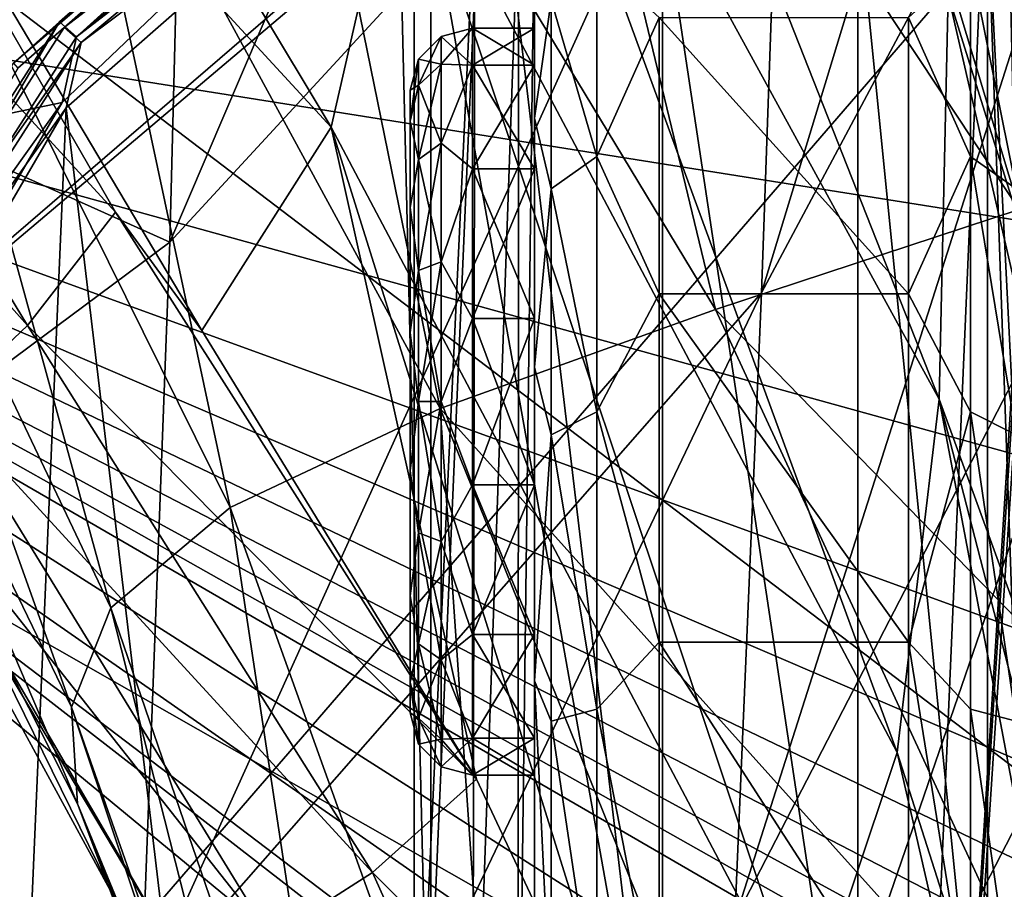
# Model space of a CAD drawing. Units: millimetres. Extents: x -186 to 175, y -432 to 92.
# Drawn here: x 47 to 55, y -109 to -102 of the extents above; entities that cross this region are included whole.
import ezdxf

# ---------------------------------------------------------------- set-up
doc = ezdxf.new("R2010")
doc.units = ezdxf.units.MM
doc.header["$LTSCALE"] = 65.185185
for name, color, linetype in [('223', 7, 'CONTINUOUS'), ('227', 7, 'CONTINUOUS'), ('251', 7, 'CONTINUOUS'), ('265', 7, 'CONTINUOUS'), ('284', 7, 'CONTINUOUS'), ('287', 7, 'CONTINUOUS'), ('484', 7, 'CONTINUOUS'), ('485', 7, 'CONTINUOUS'), ('487', 7, 'CONTINUOUS'), ('488', 7, 'CONTINUOUS'), ('489', 7, 'CONTINUOUS'), ('508', 7, 'CONTINUOUS'), ('518', 7, 'CONTINUOUS'), ('520', 7, 'CONTINUOUS'), ('521', 7, 'CONTINUOUS'), ('577', 7, 'CONTINUOUS'), ('590', 7, 'CONTINUOUS'), ('668', 7, 'CONTINUOUS'), ('674', 7, 'CONTINUOUS'), ('697', 7, 'CONTINUOUS'), ('698', 7, 'CONTINUOUS'), ('700', 7, 'CONTINUOUS'), ('723', 7, 'CONTINUOUS'), ('729', 7, 'CONTINUOUS'), ('749', 7, 'CONTINUOUS')]:
    doc.layers.add(name, color=color, linetype=linetype)

msp = doc.modelspace()

# ---------------------------------------------------------------- linework, layer by layer
at = {"layer": '223', "linetype": 'Continuous'}
for points in [[(48.7472, -96.8491, -141.1848), (48.5713, -103.8187, -151.8123), (53.679, -91.8626, -144.3349), (48.7472, -96.8491, -141.1848)], [(53.679, -91.8626, -144.3349), (48.5713, -103.8187, -151.8123), (53.5254, -98.4477, -153.8779), (53.679, -91.8626, -144.3349)], [(53.5254, -98.4477, -153.8779), (53.322, -104.2261, -163.6083), (56.9226, -92.3957, -156.4057), (53.5254, -98.4477, -153.8779)], [(56.9226, -92.3957, -156.4057), (53.322, -104.2261, -163.6083), (56.7667, -97.7654, -165.0403), (56.9226, -92.3957, -156.4057)], [(48.7472, -96.8491, -141.1848), (42.6054, -101.1387, -138.5976), (48.5713, -103.8187, -151.8123), (48.7472, -96.8491, -141.1848)], [(53.322, -104.2261, -163.6083), (53.1083, -109.2585, -172.4767), (56.7667, -97.7654, -165.0403), (53.322, -104.2261, -163.6083)], [(56.7667, -97.7654, -165.0403), (53.1083, -109.2585, -172.4767), (56.6179, -102.4632, -173.0726), (56.7667, -97.7654, -165.0403)], [(48.5713, -103.8187, -151.8123), (48.3429, -109.9041, -162.5383), (53.5254, -98.4477, -153.8779), (48.5713, -103.8187, -151.8123)], [(53.5254, -98.4477, -153.8779), (48.3429, -109.9041, -162.5383), (53.322, -104.2261, -163.6083), (53.5254, -98.4477, -153.8779)], [(42.6054, -101.1387, -138.5976), (42.4432, -108.3796, -150.1886), (48.5713, -103.8187, -151.8123), (42.6054, -101.1387, -138.5976)], [(53.1083, -109.2585, -172.4767), (52.9073, -113.2702, -179.6229), (56.6179, -102.4632, -173.0726), (53.1083, -109.2585, -172.4767)], [(56.6179, -102.4632, -173.0726), (52.9073, -113.2702, -179.6229), (56.4981, -106.31, -179.7732), (56.6179, -102.4632, -173.0726)], [(48.5713, -103.8187, -151.8123), (42.4432, -108.3796, -150.1886), (48.3429, -109.9041, -162.5383), (48.5713, -103.8187, -151.8123)], [(48.3429, -109.9041, -162.5383), (48.0982, -115.1782, -172.1272), (53.322, -104.2261, -163.6083), (48.3429, -109.9041, -162.5383)], [(53.322, -104.2261, -163.6083), (48.0982, -115.1782, -172.1272), (53.1083, -109.2585, -172.4767), (53.322, -104.2261, -163.6083)], [(52.9073, -113.2702, -179.6229), (52.7169, -116.394, -185.1522), (56.4981, -106.31, -179.7732), (52.9073, -113.2702, -179.6229)], [(56.4981, -106.31, -179.7732), (52.7169, -116.394, -185.1522), (56.399, -109.4375, -185.1868), (56.4981, -106.31, -179.7732)], [(42.4432, -108.3796, -150.1886), (42.2379, -114.6991, -161.7745), (48.3429, -109.9041, -162.5383), (42.4432, -108.3796, -150.1886)]]:
    msp.add_3dface(points, dxfattribs=at)
at = {"layer": '227', "linetype": 'Continuous'}
for points in [[(53.1765, -96.1998, -279.0848), (51.259, -97.3379, -276.4404), (55.3898, -103.5561, -276.1662), (53.1765, -96.1998, -279.0848)], [(60.0996, -101.8658, -281.5556), (53.1765, -96.1998, -279.0848), (57.8349, -102.7317, -278.7127), (60.0996, -101.8658, -281.5556)], [(57.8349, -102.7317, -278.7127), (53.1765, -96.1998, -279.0848), (55.3898, -103.5561, -276.1662), (57.8349, -102.7317, -278.7127)], [(51.259, -97.3379, -276.4404), (49.3755, -98.4452, -273.9065), (52.9514, -104.3609, -273.7767), (51.259, -97.3379, -276.4404)], [(55.3898, -103.5561, -276.1662), (51.259, -97.3379, -276.4404), (52.9514, -104.3609, -273.7767), (55.3898, -103.5561, -276.1662)], [(49.3755, -98.4452, -273.9065), (47.6869, -99.5283, -271.264), (50.7422, -105.1553, -271.248), (49.3755, -98.4452, -273.9065)], [(52.9514, -104.3609, -273.7767), (49.3755, -98.4452, -273.9065), (50.7422, -105.1553, -271.248), (52.9514, -104.3609, -273.7767)], [(43.9016, -100.5161, -244.545), (44.4125, -99.5122, -240.9999), (47.4282, -104.4882, -244.48), (43.9016, -100.5161, -244.545)], [(47.4282, -104.4882, -244.48), (44.4125, -99.5122, -240.9999), (48.1347, -103.5794, -240.999), (47.4282, -104.4882, -244.48)], [(47.6869, -99.5283, -271.264), (46.4036, -100.5978, -268.3375), (49.0552, -105.9512, -268.3414), (47.6869, -99.5283, -271.264)], [(50.7422, -105.1553, -271.248), (47.6869, -99.5283, -271.264), (49.0552, -105.9512, -268.3414), (50.7422, -105.1553, -271.248)], [(46.7544, -105.1281, -248.1671), (43.9016, -100.5161, -244.545), (47.4282, -104.4882, -244.48), (46.7544, -105.1281, -248.1671)], [(46.4036, -100.5978, -268.3375), (45.6761, -101.6601, -265.1623), (48.0996, -106.7557, -265.1082), (46.4036, -100.5978, -268.3375)], [(49.0552, -105.9512, -268.3414), (46.4036, -100.5978, -268.3375), (48.0996, -106.7557, -265.1082), (49.0552, -105.9512, -268.3414)], [(45.6761, -101.6601, -265.1623), (45.4345, -102.697, -261.8781), (47.7819, -107.5522, -261.7432), (45.6761, -101.6601, -265.1623)], [(48.0996, -106.7557, -265.1082), (45.6761, -101.6601, -265.1623), (47.7819, -107.5522, -261.7432), (48.0996, -106.7557, -265.1082)], [(45.4345, -102.697, -261.8781), (45.4811, -103.6987, -258.5733), (47.8305, -108.3308, -258.3762), (45.4345, -102.697, -261.8781)], [(47.7819, -107.5522, -261.7432), (45.4345, -102.697, -261.8781), (47.8305, -108.3308, -258.3762), (47.7819, -107.5522, -261.7432)], [(47.4282, -104.4882, -244.48), (48.1347, -103.5794, -240.999), (51.0335, -108.1327, -240.9986), (47.4282, -104.4882, -244.48)], [(51.0335, -108.1327, -240.9986), (48.1347, -103.5794, -240.999), (48.829, -104.5277, -240.9986), (51.0335, -108.1327, -240.9986)], [(55.3898, -103.5561, -276.1662), (52.9514, -104.3609, -273.7767), (59.0454, -110.6257, -275.8806), (55.3898, -103.5561, -276.1662)], [(45.4811, -103.6987, -258.5733), (45.738, -104.6956, -255.2732), (48.1428, -109.1163, -255.0386), (45.4811, -103.6987, -258.5733)], [(47.8305, -108.3308, -258.3762), (45.4811, -103.6987, -258.5733), (48.1428, -109.1163, -255.0386), (47.8305, -108.3308, -258.3762)], [(52.9514, -104.3609, -273.7767), (50.7422, -105.1553, -271.248), (56.0488, -111.0661, -273.653), (52.9514, -104.3609, -273.7767)], [(59.0454, -110.6257, -275.8806), (52.9514, -104.3609, -273.7767), (56.0488, -111.0661, -273.653), (59.0454, -110.6257, -275.8806)], [(46.7544, -105.1281, -248.1671), (47.4282, -104.4882, -244.48), (50.1997, -108.8812, -244.4065), (46.7544, -105.1281, -248.1671)], [(50.1997, -108.8812, -244.4065), (47.4282, -104.4882, -244.48), (51.0335, -108.1327, -240.9986), (50.1997, -108.8812, -244.4065)], [(45.738, -104.6956, -255.2732), (46.1691, -105.3342, -251.8535), (48.6686, -109.6095, -251.625), (45.738, -104.6956, -255.2732)], [(48.1428, -109.1163, -255.0386), (45.738, -104.6956, -255.2732), (48.6686, -109.6095, -251.625), (48.1428, -109.1163, -255.0386)], [(46.1691, -105.3342, -251.8535), (46.7544, -105.1281, -248.1671), (49.3791, -109.4059, -248.006), (46.1691, -105.3342, -251.8535)], [(49.3791, -109.4059, -248.006), (46.7544, -105.1281, -248.1671), (50.1997, -108.8812, -244.4065), (49.3791, -109.4059, -248.006)], [(50.7422, -105.1553, -271.248), (49.0552, -105.9512, -268.3414), (51.21, -111.9502, -268.3476), (50.7422, -105.1553, -271.248)], [(56.0488, -111.0661, -273.653), (50.7422, -105.1553, -271.248), (53.3081, -111.5053, -271.2455), (56.0488, -111.0661, -273.653)], [(53.3081, -111.5053, -271.2455), (50.7422, -105.1553, -271.248), (51.21, -111.9502, -268.3476), (53.3081, -111.5053, -271.2455)], [(48.6686, -109.6095, -251.625), (46.1691, -105.3342, -251.8535), (49.3791, -109.4059, -248.006), (48.6686, -109.6095, -251.625)], [(49.0552, -105.9512, -268.3414), (48.0996, -106.7557, -265.1082), (50.0311, -112.4043, -265.0309), (49.0552, -105.9512, -268.3414)], [(51.21, -111.9502, -268.3476), (49.0552, -105.9512, -268.3414), (50.0311, -112.4043, -265.0309), (51.21, -111.9502, -268.3476)], [(48.0996, -106.7557, -265.1082), (47.7819, -107.5522, -261.7432), (49.6484, -112.8575, -261.5555), (48.0996, -106.7557, -265.1082)], [(50.0311, -112.4043, -265.0309), (48.0996, -106.7557, -265.1082), (49.6484, -112.8575, -261.5555), (50.0311, -112.4043, -265.0309)], [(47.7819, -107.5522, -261.7432), (47.8305, -108.3308, -258.3762), (49.703, -113.3044, -258.1002), (47.7819, -107.5522, -261.7432)], [(49.6484, -112.8575, -261.5555), (47.7819, -107.5522, -261.7432), (49.703, -113.3044, -258.1002), (49.6484, -112.8575, -261.5555)], [(50.1997, -108.8812, -244.4065), (51.0335, -108.1327, -240.9986), (52.4457, -111.1414, -241.0003), (50.1997, -108.8812, -244.4065)], [(47.8305, -108.3308, -258.3762), (48.1428, -109.1163, -255.0386), (50.0617, -113.7612, -254.7011), (47.8305, -108.3308, -258.3762)], [(49.703, -113.3044, -258.1002), (47.8305, -108.3308, -258.3762), (50.0617, -113.7612, -254.7011), (49.703, -113.3044, -258.1002)], [(49.3791, -109.4059, -248.006), (50.1997, -108.8812, -244.4065), (52.3189, -113.605, -244.328), (49.3791, -109.4059, -248.006)], [(52.3189, -113.605, -244.328), (50.1997, -108.8812, -244.4065), (52.4457, -111.1414, -241.0003), (52.3189, -113.605, -244.328)]]:
    msp.add_3dface(points, dxfattribs=at)
at = {"layer": '251', "linetype": 'Continuous'}
for points in [[(57.5304, -112.709, -53.3113), (38.032, -101.5952, -53.4628), (56.6214, -98.4985, -53.4656), (57.5304, -112.709, -53.3113)], [(38.9582, -118.6565, -53.3111), (38.032, -101.5952, -53.4628), (57.5304, -112.709, -53.3113), (38.9582, -118.6565, -53.3111)]]:
    msp.add_3dface(points, dxfattribs=at)
at = {"layer": '265', "linetype": 'Continuous'}
for points in [[(54.6042, -92.1322, -210.4998), (54.9052, -92.7853, -210.4996), (57.2738, -102.2251, -213.9073), (54.6042, -92.1322, -210.4998)], [(54.6042, -92.1322, -210.4998), (57.2738, -102.2251, -213.9073), (54.6344, -95.1057, -214.8395), (54.6042, -92.1322, -210.4998)], [(54.9052, -92.7853, -210.4996), (56.2881, -96.3274, -210.4994), (57.2738, -102.2251, -213.9073), (54.9052, -92.7853, -210.4996)], [(44.5109, -93.9767, -232.0436), (49.8666, -102.8973, -236.3899), (44.2045, -96.7485, -236.3738), (44.5109, -93.9767, -232.0436)], [(50.435, -100.4112, -232.0435), (49.8666, -102.8973, -236.3899), (44.5109, -93.9767, -232.0436), (50.435, -100.4112, -232.0435)], [(54.8193, -101.8308, -223.3907), (54.7467, -105.0791, -227.6688), (50.5157, -94.3531, -223.4081), (54.8193, -101.8308, -223.3907)], [(50.5157, -94.3531, -223.4081), (54.7467, -105.0791, -227.6688), (50.6015, -97.5133, -227.716), (50.5157, -94.3531, -223.4081)], [(57.2738, -102.2251, -213.9073), (57.245, -104.6241, -217.0305), (54.6344, -95.1057, -214.8395), (57.2738, -102.2251, -213.9073)], [(54.6344, -95.1057, -214.8395), (57.245, -104.6241, -217.0305), (54.7429, -98.4218, -219.1252), (54.6344, -95.1057, -214.8395)], [(48.1347, -103.5794, -240.999), (44.4125, -99.5122, -240.9999), (44.2045, -96.7485, -236.3738), (48.1347, -103.5794, -240.999)], [(48.829, -104.5277, -240.9986), (48.1347, -103.5794, -240.999), (44.2045, -96.7485, -236.3738), (48.829, -104.5277, -240.9986)], [(49.8666, -102.8973, -236.3899), (48.829, -104.5277, -240.9986), (44.2045, -96.7485, -236.3738), (49.8666, -102.8973, -236.3899)], [(50.6015, -97.5133, -227.716), (54.4102, -107.917, -231.9892), (50.435, -100.4112, -232.0435), (50.6015, -97.5133, -227.716)], [(54.7467, -105.0791, -227.6688), (54.4102, -107.917, -231.9892), (50.6015, -97.5133, -227.716), (54.7467, -105.0791, -227.6688)], [(57.245, -104.6241, -217.0305), (57.1929, -106.956, -219.8813), (54.7429, -98.4218, -219.1252), (57.245, -104.6241, -217.0305)], [(57.1929, -106.956, -219.8813), (57.1061, -109.1599, -222.5429), (54.7429, -98.4218, -219.1252), (57.1929, -106.956, -219.8813)], [(54.7429, -98.4218, -219.1252), (57.1061, -109.1599, -222.5429), (54.8193, -101.8308, -223.3907), (54.7429, -98.4218, -219.1252)], [(50.435, -100.4112, -232.0435), (53.68, -110.1051, -236.3669), (49.8666, -102.8973, -236.3899), (50.435, -100.4112, -232.0435)], [(54.4102, -107.917, -231.9892), (53.68, -110.1051, -236.3669), (50.435, -100.4112, -232.0435), (54.4102, -107.917, -231.9892)], [(54.8193, -101.8308, -223.3907), (56.9763, -111.2016, -225.0784), (54.7467, -105.0791, -227.6688), (54.8193, -101.8308, -223.3907)], [(57.1061, -109.1599, -222.5429), (56.9763, -111.2016, -225.0784), (54.8193, -101.8308, -223.3907), (57.1061, -109.1599, -222.5429)], [(51.0335, -108.1327, -240.9986), (48.829, -104.5277, -240.9986), (49.8666, -102.8973, -236.3899), (51.0335, -108.1327, -240.9986)], [(52.4457, -111.1414, -241.0003), (51.0335, -108.1327, -240.9986), (49.8666, -102.8973, -236.3899), (52.4457, -111.1414, -241.0003)], [(53.68, -110.1051, -236.3669), (52.4457, -111.1414, -241.0003), (49.8666, -102.8973, -236.3899), (53.68, -110.1051, -236.3669)], [(54.7467, -105.0791, -227.6688), (56.5648, -114.6706, -229.9043), (54.4102, -107.917, -231.9892), (54.7467, -105.0791, -227.6688)], [(56.9763, -111.2016, -225.0784), (56.798, -113.0424, -227.5166), (54.7467, -105.0791, -227.6688), (56.9763, -111.2016, -225.0784)], [(56.798, -113.0424, -227.5166), (56.5648, -114.6706, -229.9043), (54.7467, -105.0791, -227.6688), (56.798, -113.0424, -227.5166)], [(54.4102, -107.917, -231.9892), (56.2756, -116.0458, -232.235), (53.68, -110.1051, -236.3669), (54.4102, -107.917, -231.9892)], [(56.5648, -114.6706, -229.9043), (56.2756, -116.0458, -232.235), (54.4102, -107.917, -231.9892), (56.5648, -114.6706, -229.9043)]]:
    msp.add_3dface(points, dxfattribs=at)
at = {"layer": '284', "linetype": 'Continuous'}
for points in [[(57.2403, -89.9669, -301), (57.0607, -109.3444, -301), (37.0407, -94.102, -301), (57.2403, -89.9669, -301)], [(37.0407, -94.102, -301), (57.0607, -109.3444, -301), (37.0407, -112.8562, -301), (37.0407, -94.102, -301)]]:
    msp.add_3dface(points, dxfattribs=at)
at = {"layer": '287', "linetype": 'Continuous'}
for points in [[(30.1867, -106.341, -6), (50.1194, -100.3993, -6), (30.1867, -89.2119, -6), (30.1867, -106.341, -6)], [(47.7075, -102.6971, -6), (50.1194, -100.3993, -6), (30.1867, -106.341, -6), (47.7075, -102.6971, -6)], [(45.441, -106.5808, -6), (47.7075, -102.6971, -6), (30.1867, -106.341, -6), (45.441, -106.5808, -6)]]:
    msp.add_3dface(points, dxfattribs=at)
at = {"layer": '484', "linetype": 'Continuous'}
for points in [[(51.1045, -99.7849, -2), (54.0784, -124.8189, -2), (55.2343, -98.0491, -2), (51.1045, -99.7849, -2)], [(55.2343, -98.0491, -2), (54.0784, -124.8189, -2), (55.375, -104.2661, -2), (55.2343, -98.0491, -2)], [(55.375, -98.004, -2), (55.2343, -98.0491, -2), (55.375, -104.2661, -2), (55.375, -98.004, -2)], [(47.7385, -102.741, -2), (50.1135, -122.7337, -2), (51.1045, -99.7849, -2), (47.7385, -102.741, -2)], [(50.1135, -122.7337, -2), (54.0784, -124.8189, -2), (51.1045, -99.7849, -2), (50.1135, -122.7337, -2)], [(45.4841, -106.6123, -2), (47.0149, -119.4984, -2), (47.7385, -102.741, -2), (45.4841, -106.6123, -2)], [(47.0149, -119.4984, -2), (50.1135, -122.7337, -2), (47.7385, -102.741, -2), (47.0149, -119.4984, -2)], [(55.375, -104.2661, -2), (54.0784, -124.8189, -2), (55.381, -104.4379, -2), (55.375, -104.2661, -2)], [(55.381, -104.4379, -2), (54.0784, -124.8189, -2), (55.3992, -104.6115, -2), (55.381, -104.4379, -2)], [(54.0784, -124.8189, -2), (58.5, -125.5388, -2), (55.3992, -104.6115, -2), (54.0784, -124.8189, -2)]]:
    msp.add_3dface(points, dxfattribs=at)
at = {"layer": '485', "linetype": 'Continuous'}
for points in [[(47.3181, -102.3828, -5.4913), (50.8392, -99.3612, -2.4913), (50.8206, -99.311, -5.4913), (47.3181, -102.3828, -5.4913)], [(47.3525, -102.4234, -2.4913), (50.8392, -99.3612, -2.4913), (47.3181, -102.3828, -5.4913), (47.3525, -102.4234, -2.4913)]]:
    msp.add_3dface(points, dxfattribs=at)
at = {"layer": '487', "linetype": 'Continuous'}
for points in [[(50.5, -102.8476, 8.9153), (50.5, -107.6, 10), (50.5, -102.6, 10), (50.5, -102.8476, 8.9153)], [(50.5, -102.6, 10), (50.5, -107.6, 10), (50.5, -107.3524, 11.0847), (50.5, -102.6, 10)], [(50.5, -102.8476, 11.0847), (50.5, -102.6, 10), (50.5, -107.3524, 11.0847), (50.5, -102.8476, 11.0847)], [(50.5, -107.3524, 8.9153), (50.5, -107.6, 10), (50.5, -102.8476, 8.9153), (50.5, -107.3524, 8.9153)], [(50.5, -103.5413, 8.0454), (50.5, -107.3524, 8.9153), (50.5, -102.8476, 8.9153), (50.5, -103.5413, 8.0454)], [(50.5, -103.5413, 11.9546), (50.5, -102.8476, 11.0847), (50.5, -106.6587, 11.9546), (50.5, -103.5413, 11.9546)], [(50.5, -106.6587, 11.9546), (50.5, -102.8476, 11.0847), (50.5, -107.3524, 11.0847), (50.5, -106.6587, 11.9546)], [(50.5, -106.6587, 8.0454), (50.5, -107.3524, 8.9153), (50.5, -103.5413, 8.0454), (50.5, -106.6587, 8.0454)], [(50.5, -104.5437, 7.5627), (50.5, -106.6587, 8.0454), (50.5, -103.5413, 8.0454), (50.5, -104.5437, 7.5627)], [(50.5, -104.5437, 12.4373), (50.5, -103.5413, 11.9546), (50.5, -105.6563, 12.4373), (50.5, -104.5437, 12.4373)], [(50.5, -105.6563, 12.4373), (50.5, -103.5413, 11.9546), (50.5, -106.6587, 11.9546), (50.5, -105.6563, 12.4373)], [(50.5, -105.6563, 7.5627), (50.5, -106.6587, 8.0454), (50.5, -104.5437, 7.5627), (50.5, -105.6563, 7.5627)]]:
    msp.add_3dface(points, dxfattribs=at)
at = {"layer": '488', "linetype": 'Continuous'}
for points in [[(51, -102.1, 10), (51.5, -102.1, 10), (51.5, -102.3971, 8.6983), (51, -102.1, 10)], [(51, -102.3971, 8.6983), (51, -102.1, 10), (51.5, -102.3971, 8.6983), (51, -102.3971, 8.6983)], [(51, -103.2295, 7.6545), (51, -102.3971, 8.6983), (51.5, -103.2295, 7.6545), (51, -103.2295, 7.6545)], [(51.5, -103.2295, 7.6545), (51, -102.3971, 8.6983), (51.5, -102.3971, 8.6983), (51.5, -103.2295, 7.6545)], [(51, -104.4324, 7.0752), (51, -103.2295, 7.6545), (51.5, -104.4324, 7.0752), (51, -104.4324, 7.0752)], [(51.5, -104.4324, 7.0752), (51, -103.2295, 7.6545), (51.5, -103.2295, 7.6545), (51.5, -104.4324, 7.0752)], [(51, -105.7676, 7.0752), (51, -104.4324, 7.0752), (51.5, -105.7676, 7.0752), (51, -105.7676, 7.0752)], [(51.5, -105.7676, 7.0752), (51, -104.4324, 7.0752), (51.5, -104.4324, 7.0752), (51.5, -105.7676, 7.0752)], [(51, -106.9705, 7.6545), (51, -105.7676, 7.0752), (51.5, -106.9705, 7.6545), (51, -106.9705, 7.6545)], [(51.5, -106.9705, 7.6545), (51, -105.7676, 7.0752), (51.5, -105.7676, 7.0752), (51.5, -106.9705, 7.6545)], [(51, -107.8029, 8.6983), (51, -106.9705, 7.6545), (51.5, -107.8029, 8.6983), (51, -107.8029, 8.6983)], [(51.5, -107.8029, 8.6983), (51, -106.9705, 7.6545), (51.5, -106.9705, 7.6545), (51.5, -107.8029, 8.6983)], [(51, -108.1, 10), (51, -107.8029, 8.6983), (51.5, -108.1, 10), (51, -108.1, 10)], [(51.5, -108.1, 10), (51, -107.8029, 8.6983), (51.5, -107.8029, 8.6983), (51.5, -108.1, 10)]]:
    msp.add_3dface(points, dxfattribs=at)
at = {"layer": '489', "linetype": 'Continuous'}
for points in [[(51.5, -102.1, 10), (51, -102.1, 10), (51, -102.3971, 11.3017), (51.5, -102.1, 10)], [(51.5, -102.1, 10), (51, -102.3971, 11.3017), (51.5, -102.3971, 11.3017), (51.5, -102.1, 10)], [(51, -102.3971, 11.3017), (51, -103.2295, 12.3455), (51.5, -102.3971, 11.3017), (51, -102.3971, 11.3017)], [(51.5, -102.3971, 11.3017), (51, -103.2295, 12.3455), (51.5, -103.2295, 12.3455), (51.5, -102.3971, 11.3017)], [(51, -103.2295, 12.3455), (51, -104.4324, 12.9248), (51.5, -103.2295, 12.3455), (51, -103.2295, 12.3455)], [(51.5, -103.2295, 12.3455), (51, -104.4324, 12.9248), (51.5, -104.4324, 12.9248), (51.5, -103.2295, 12.3455)], [(51, -104.4324, 12.9248), (51, -105.7676, 12.9248), (51.5, -104.4324, 12.9248), (51, -104.4324, 12.9248)], [(51.5, -104.4324, 12.9248), (51, -105.7676, 12.9248), (51.5, -105.7676, 12.9248), (51.5, -104.4324, 12.9248)], [(51, -105.7676, 12.9248), (51, -106.9705, 12.3455), (51.5, -105.7676, 12.9248), (51, -105.7676, 12.9248)], [(51.5, -105.7676, 12.9248), (51, -106.9705, 12.3455), (51.5, -106.9705, 12.3455), (51.5, -105.7676, 12.9248)], [(51, -106.9705, 12.3455), (51, -107.8029, 11.3017), (51.5, -106.9705, 12.3455), (51, -106.9705, 12.3455)], [(51.5, -106.9705, 12.3455), (51, -107.8029, 11.3017), (51.5, -107.8029, 11.3017), (51.5, -106.9705, 12.3455)], [(51, -108.1, 10), (51.5, -108.1, 10), (51.5, -107.8029, 11.3017), (51, -108.1, 10)], [(51, -107.8029, 11.3017), (51, -108.1, 10), (51.5, -107.8029, 11.3017), (51, -107.8029, 11.3017)]]:
    msp.add_3dface(points, dxfattribs=at)
at = {"layer": '508', "linetype": 'Continuous'}
for points in [[(47.6858, -102.0505, -5.7449), (50.8206, -99.311, -5.4913), (51.0635, -99.2372, -5.7449), (47.6858, -102.0505, -5.7449)], [(47.8234, -102.172, -5.9317), (47.6858, -102.0505, -5.7449), (51.0635, -99.2372, -5.7449), (47.8234, -102.172, -5.9317)], [(51.1581, -99.3945, -5.9317), (47.8234, -102.172, -5.9317), (51.0635, -99.2372, -5.7449), (51.1581, -99.3945, -5.9317)], [(47.3181, -102.3828, -5.4913), (50.8206, -99.311, -5.4913), (47.6858, -102.0505, -5.7449), (47.3181, -102.3828, -5.4913)], [(51.1581, -99.3945, -5.9317), (50.1194, -100.3993, -6), (47.8234, -102.172, -5.9317), (51.1581, -99.3945, -5.9317)], [(50.1194, -100.3993, -6), (47.7075, -102.6971, -6), (47.8234, -102.172, -5.9317), (50.1194, -100.3993, -6)], [(45.312, -105.7504, -5.7449), (47.3181, -102.3828, -5.4913), (47.6858, -102.0505, -5.7449), (45.312, -105.7504, -5.7449)], [(45.4798, -105.8248, -5.9317), (45.312, -105.7504, -5.7449), (47.6858, -102.0505, -5.7449), (45.4798, -105.8248, -5.9317)], [(47.8234, -102.172, -5.9317), (45.4798, -105.8248, -5.9317), (47.6858, -102.0505, -5.7449), (47.8234, -102.172, -5.9317)], [(47.8234, -102.172, -5.9317), (47.7075, -102.6971, -6), (45.4798, -105.8248, -5.9317), (47.8234, -102.172, -5.9317)], [(47.7075, -102.6971, -6), (45.441, -106.5808, -6), (45.4798, -105.8248, -5.9317), (47.7075, -102.6971, -6)]]:
    msp.add_3dface(points, dxfattribs=at)
at = {"layer": '518', "linetype": 'Continuous'}
for points in [[(51.0842, -99.2925, -2.2452), (50.8392, -99.3612, -2.4913), (47.723, -102.0961, -2.2452), (51.0842, -99.2925, -2.2452)], [(51.0842, -99.2925, -2.2452), (47.723, -102.0961, -2.2452), (51.1785, -99.449, -2.0655), (51.0842, -99.2925, -2.2452)], [(50.8392, -99.3612, -2.4913), (47.3525, -102.4234, -2.4913), (47.723, -102.0961, -2.2452), (50.8392, -99.3612, -2.4913)], [(51.1785, -99.449, -2.0655), (47.723, -102.0961, -2.2452), (47.86, -102.217, -2.0655), (51.1785, -99.449, -2.0655)], [(51.1045, -99.7849, -2), (51.1785, -99.449, -2.0655), (47.86, -102.217, -2.0655), (51.1045, -99.7849, -2)], [(47.7385, -102.741, -2), (51.1045, -99.7849, -2), (47.86, -102.217, -2.0655), (47.7385, -102.741, -2)], [(47.723, -102.0961, -2.2452), (47.3525, -102.4234, -2.4913), (45.3618, -105.7815, -2.2451), (47.723, -102.0961, -2.2452)], [(47.723, -102.0961, -2.2452), (45.3618, -105.7815, -2.2451), (47.86, -102.217, -2.0655), (47.723, -102.0961, -2.2452)], [(47.86, -102.217, -2.0655), (45.3618, -105.7815, -2.2451), (45.5289, -105.8555, -2.0655), (47.86, -102.217, -2.0655)], [(47.7385, -102.741, -2), (47.86, -102.217, -2.0655), (45.5289, -105.8555, -2.0655), (47.7385, -102.741, -2)], [(45.4841, -106.6123, -2), (47.7385, -102.741, -2), (45.5289, -105.8555, -2.0655), (45.4841, -106.6123, -2)]]:
    msp.add_3dface(points, dxfattribs=at)
at = {"layer": '520', "linetype": 'Continuous'}
for points in [[(51, -102.1, 10), (51, -102.3971, 8.6983), (50.75, -102.167, 10), (51, -102.1, 10)], [(50.75, -102.3902, 8.8776), (50.5669, -102.3502, 10), (50.75, -102.167, 10), (50.75, -102.3902, 8.8776)], [(51, -102.3971, 8.6983), (50.75, -102.3902, 8.8776), (50.75, -102.167, 10), (51, -102.3971, 8.6983)], [(50.5669, -102.5595, 8.9477), (50.5, -102.6, 10), (50.5669, -102.3502, 10), (50.5669, -102.5595, 8.9477)], [(50.5669, -102.5595, 8.9477), (50.5669, -102.3502, 10), (50.75, -102.3902, 8.8776), (50.5669, -102.5595, 8.9477)], [(50.75, -103.026, 7.926), (50.5669, -102.5595, 8.9477), (50.75, -102.3902, 8.8776), (50.75, -103.026, 7.926)], [(51, -102.3971, 8.6983), (50.75, -103.026, 7.926), (50.75, -102.3902, 8.8776), (51, -102.3971, 8.6983)], [(51, -102.3971, 8.6983), (51, -103.2295, 7.6545), (50.75, -103.026, 7.926), (51, -102.3971, 8.6983)], [(50.5, -102.8476, 8.9153), (50.5, -102.6, 10), (50.5669, -102.5595, 8.9477), (50.5, -102.8476, 8.9153)], [(50.5669, -103.1556, 8.0556), (50.5, -102.8476, 8.9153), (50.5669, -102.5595, 8.9477), (50.5669, -103.1556, 8.0556)], [(50.5669, -103.1556, 8.0556), (50.5669, -102.5595, 8.9477), (50.75, -103.026, 7.926), (50.5669, -103.1556, 8.0556)], [(50.5, -103.5413, 8.0454), (50.5, -102.8476, 8.9153), (50.5669, -103.1556, 8.0556), (50.5, -103.5413, 8.0454)], [(50.75, -103.9776, 7.2902), (50.5669, -103.1556, 8.0556), (50.75, -103.026, 7.926), (50.75, -103.9776, 7.2902)], [(51, -103.2295, 7.6545), (50.75, -103.9776, 7.2902), (50.75, -103.026, 7.926), (51, -103.2295, 7.6545)], [(50.5669, -104.0477, 7.4595), (50.5, -103.5413, 8.0454), (50.5669, -103.1556, 8.0556), (50.5669, -104.0477, 7.4595)], [(50.5669, -104.0477, 7.4595), (50.5669, -103.1556, 8.0556), (50.75, -103.9776, 7.2902), (50.5669, -104.0477, 7.4595)], [(51, -103.2295, 7.6545), (51, -104.4324, 7.0752), (50.75, -103.9776, 7.2902), (51, -103.2295, 7.6545)], [(50.5, -104.5437, 7.5627), (50.5, -103.5413, 8.0454), (50.5669, -104.0477, 7.4595), (50.5, -104.5437, 7.5627)], [(50.75, -105.1, 7.067), (50.5669, -104.0477, 7.4595), (50.75, -103.9776, 7.2902), (50.75, -105.1, 7.067)], [(51, -104.4324, 7.0752), (50.75, -105.1, 7.067), (50.75, -103.9776, 7.2902), (51, -104.4324, 7.0752)], [(50.5669, -105.1, 7.2502), (50.5, -104.5437, 7.5627), (50.5669, -104.0477, 7.4595), (50.5669, -105.1, 7.2502)], [(50.5669, -105.1, 7.2502), (50.5669, -104.0477, 7.4595), (50.75, -105.1, 7.067), (50.5669, -105.1, 7.2502)], [(51, -104.4324, 7.0752), (51, -105.7676, 7.0752), (50.75, -105.1, 7.067), (51, -104.4324, 7.0752)], [(50.5, -105.6563, 7.5627), (50.5, -104.5437, 7.5627), (50.5669, -105.1, 7.2502), (50.5, -105.6563, 7.5627)], [(50.5669, -106.1523, 7.4595), (50.5, -105.6563, 7.5627), (50.5669, -105.1, 7.2502), (50.5669, -106.1523, 7.4595)], [(50.5669, -106.1523, 7.4595), (50.5669, -105.1, 7.2502), (50.75, -106.2224, 7.2902), (50.5669, -106.1523, 7.4595)], [(50.75, -106.2224, 7.2902), (50.5669, -105.1, 7.2502), (50.75, -105.1, 7.067), (50.75, -106.2224, 7.2902)], [(51, -105.7676, 7.0752), (50.75, -106.2224, 7.2902), (50.75, -105.1, 7.067), (51, -105.7676, 7.0752)], [(50.5, -106.6587, 8.0454), (50.5, -105.6563, 7.5627), (50.5669, -106.1523, 7.4595), (50.5, -106.6587, 8.0454)], [(51, -105.7676, 7.0752), (51, -106.9705, 7.6545), (50.75, -106.2224, 7.2902), (51, -105.7676, 7.0752)], [(50.5669, -107.0444, 8.0556), (50.5, -106.6587, 8.0454), (50.5669, -106.1523, 7.4595), (50.5669, -107.0444, 8.0556)], [(50.5669, -107.0444, 8.0556), (50.5669, -106.1523, 7.4595), (50.75, -107.174, 7.926), (50.5669, -107.0444, 8.0556)], [(50.75, -107.174, 7.926), (50.5669, -106.1523, 7.4595), (50.75, -106.2224, 7.2902), (50.75, -107.174, 7.926)], [(51, -106.9705, 7.6545), (50.75, -107.174, 7.926), (50.75, -106.2224, 7.2902), (51, -106.9705, 7.6545)], [(50.5, -107.3524, 8.9153), (50.5, -106.6587, 8.0454), (50.5669, -107.0444, 8.0556), (50.5, -107.3524, 8.9153)], [(51, -106.9705, 7.6545), (51, -107.8029, 8.6983), (50.75, -107.174, 7.926), (51, -106.9705, 7.6545)], [(50.5669, -107.6405, 8.9477), (50.5, -107.3524, 8.9153), (50.5669, -107.0444, 8.0556), (50.5669, -107.6405, 8.9477)], [(50.5669, -107.6405, 8.9477), (50.5669, -107.0444, 8.0556), (50.75, -107.8098, 8.8776), (50.5669, -107.6405, 8.9477)], [(50.75, -107.8098, 8.8776), (50.5669, -107.0444, 8.0556), (50.75, -107.174, 7.926), (50.75, -107.8098, 8.8776)], [(51, -107.8029, 8.6983), (50.75, -107.8098, 8.8776), (50.75, -107.174, 7.926), (51, -107.8029, 8.6983)], [(50.5, -107.6, 10), (50.5, -107.3524, 8.9153), (50.5669, -107.8498, 10), (50.5, -107.6, 10)], [(50.5669, -107.8498, 10), (50.5, -107.3524, 8.9153), (50.5669, -107.6405, 8.9477), (50.5669, -107.8498, 10)], [(50.5669, -107.8498, 10), (50.5669, -107.6405, 8.9477), (50.75, -108.033, 10), (50.5669, -107.8498, 10)], [(50.75, -108.033, 10), (50.5669, -107.6405, 8.9477), (50.75, -107.8098, 8.8776), (50.75, -108.033, 10)], [(51, -107.8029, 8.6983), (51, -108.1, 10), (50.75, -107.8098, 8.8776), (51, -107.8029, 8.6983)], [(51, -108.1, 10), (50.75, -108.033, 10), (50.75, -107.8098, 8.8776), (51, -108.1, 10)]]:
    msp.add_3dface(points, dxfattribs=at)
at = {"layer": '521', "linetype": 'Continuous'}
for points in [[(51, -102.3971, 11.3017), (51, -102.1, 10), (50.75, -102.3902, 11.1224), (51, -102.3971, 11.3017)], [(51, -102.1, 10), (50.75, -102.167, 10), (50.75, -102.3902, 11.1224), (51, -102.1, 10)], [(50.75, -102.167, 10), (50.5669, -102.3502, 10), (50.5669, -102.5595, 11.0523), (50.75, -102.167, 10)], [(50.75, -102.167, 10), (50.5669, -102.5595, 11.0523), (50.75, -102.3902, 11.1224), (50.75, -102.167, 10)], [(50.5, -102.6, 10), (50.5, -102.8476, 11.0847), (50.5669, -102.3502, 10), (50.5, -102.6, 10)], [(50.5669, -102.3502, 10), (50.5, -102.8476, 11.0847), (50.5669, -102.5595, 11.0523), (50.5669, -102.3502, 10)], [(50.5669, -102.5595, 11.0523), (50.5669, -103.1556, 11.9444), (50.75, -102.3902, 11.1224), (50.5669, -102.5595, 11.0523)], [(50.75, -102.3902, 11.1224), (50.5669, -103.1556, 11.9444), (50.75, -103.026, 12.074), (50.75, -102.3902, 11.1224)], [(51, -102.3971, 11.3017), (50.75, -102.3902, 11.1224), (50.75, -103.026, 12.074), (51, -102.3971, 11.3017)], [(51, -103.2295, 12.3455), (51, -102.3971, 11.3017), (50.75, -103.026, 12.074), (51, -103.2295, 12.3455)], [(50.5669, -102.5595, 11.0523), (50.5, -102.8476, 11.0847), (50.5669, -103.1556, 11.9444), (50.5669, -102.5595, 11.0523)], [(50.5, -102.8476, 11.0847), (50.5, -103.5413, 11.9546), (50.5669, -103.1556, 11.9444), (50.5, -102.8476, 11.0847)], [(50.5669, -103.1556, 11.9444), (50.5669, -104.0477, 12.5405), (50.75, -103.026, 12.074), (50.5669, -103.1556, 11.9444)], [(50.75, -103.026, 12.074), (50.5669, -104.0477, 12.5405), (50.75, -103.9776, 12.7098), (50.75, -103.026, 12.074)], [(51, -103.2295, 12.3455), (50.75, -103.026, 12.074), (50.75, -103.9776, 12.7098), (51, -103.2295, 12.3455)], [(50.5669, -103.1556, 11.9444), (50.5, -103.5413, 11.9546), (50.5669, -104.0477, 12.5405), (50.5669, -103.1556, 11.9444)], [(51, -104.4324, 12.9248), (51, -103.2295, 12.3455), (50.75, -103.9776, 12.7098), (51, -104.4324, 12.9248)], [(50.5, -103.5413, 11.9546), (50.5, -104.5437, 12.4373), (50.5669, -104.0477, 12.5405), (50.5, -103.5413, 11.9546)], [(50.5669, -104.0477, 12.5405), (50.5669, -105.1, 12.7498), (50.75, -103.9776, 12.7098), (50.5669, -104.0477, 12.5405)], [(50.75, -103.9776, 12.7098), (50.5669, -105.1, 12.7498), (50.75, -105.1, 12.933), (50.75, -103.9776, 12.7098)], [(51, -104.4324, 12.9248), (50.75, -103.9776, 12.7098), (50.75, -105.1, 12.933), (51, -104.4324, 12.9248)], [(50.5669, -104.0477, 12.5405), (50.5, -104.5437, 12.4373), (50.5669, -105.1, 12.7498), (50.5669, -104.0477, 12.5405)], [(51, -105.7676, 12.9248), (51, -104.4324, 12.9248), (50.75, -105.1, 12.933), (51, -105.7676, 12.9248)], [(50.5, -104.5437, 12.4373), (50.5, -105.6563, 12.4373), (50.5669, -105.1, 12.7498), (50.5, -104.5437, 12.4373)], [(50.5669, -105.1, 12.7498), (50.5, -105.6563, 12.4373), (50.5669, -106.1523, 12.5405), (50.5669, -105.1, 12.7498)], [(50.5669, -105.1, 12.7498), (50.5669, -106.1523, 12.5405), (50.75, -105.1, 12.933), (50.5669, -105.1, 12.7498)], [(50.75, -105.1, 12.933), (50.5669, -106.1523, 12.5405), (50.75, -106.2224, 12.7098), (50.75, -105.1, 12.933)], [(51, -105.7676, 12.9248), (50.75, -105.1, 12.933), (50.75, -106.2224, 12.7098), (51, -105.7676, 12.9248)], [(50.5, -105.6563, 12.4373), (50.5, -106.6587, 11.9546), (50.5669, -106.1523, 12.5405), (50.5, -105.6563, 12.4373)], [(51, -106.9705, 12.3455), (51, -105.7676, 12.9248), (50.75, -106.2224, 12.7098), (51, -106.9705, 12.3455)], [(50.5669, -106.1523, 12.5405), (50.5, -106.6587, 11.9546), (50.5669, -107.0444, 11.9444), (50.5669, -106.1523, 12.5405)], [(50.5669, -106.1523, 12.5405), (50.5669, -107.0444, 11.9444), (50.75, -106.2224, 12.7098), (50.5669, -106.1523, 12.5405)], [(50.75, -106.2224, 12.7098), (50.5669, -107.0444, 11.9444), (50.75, -107.174, 12.074), (50.75, -106.2224, 12.7098)], [(51, -106.9705, 12.3455), (50.75, -106.2224, 12.7098), (50.75, -107.174, 12.074), (51, -106.9705, 12.3455)], [(50.5, -106.6587, 11.9546), (50.5, -107.3524, 11.0847), (50.5669, -107.0444, 11.9444), (50.5, -106.6587, 11.9546)], [(51, -107.8029, 11.3017), (51, -106.9705, 12.3455), (50.75, -107.174, 12.074), (51, -107.8029, 11.3017)], [(50.5669, -107.0444, 11.9444), (50.5, -107.3524, 11.0847), (50.5669, -107.6405, 11.0523), (50.5669, -107.0444, 11.9444)], [(50.5669, -107.0444, 11.9444), (50.5669, -107.6405, 11.0523), (50.75, -107.174, 12.074), (50.5669, -107.0444, 11.9444)], [(50.75, -107.174, 12.074), (50.5669, -107.6405, 11.0523), (50.75, -107.8098, 11.1224), (50.75, -107.174, 12.074)], [(51, -107.8029, 11.3017), (50.75, -107.174, 12.074), (50.75, -107.8098, 11.1224), (51, -107.8029, 11.3017)], [(50.5, -107.3524, 11.0847), (50.5, -107.6, 10), (50.5669, -107.6405, 11.0523), (50.5, -107.3524, 11.0847)], [(50.5, -107.6, 10), (50.5669, -107.8498, 10), (50.5669, -107.6405, 11.0523), (50.5, -107.6, 10)], [(50.5669, -107.6405, 11.0523), (50.5669, -107.8498, 10), (50.75, -107.8098, 11.1224), (50.5669, -107.6405, 11.0523)], [(50.5669, -107.8498, 10), (50.75, -108.033, 10), (50.75, -107.8098, 11.1224), (50.5669, -107.8498, 10)], [(51, -108.1, 10), (51, -107.8029, 11.3017), (50.75, -108.033, 10), (51, -108.1, 10)], [(50.75, -108.033, 10), (51, -107.8029, 11.3017), (50.75, -107.8098, 11.1224), (50.75, -108.033, 10)]]:
    msp.add_3dface(points, dxfattribs=at)
at = {"layer": '577', "linetype": 'Continuous'}
for points in [[(55.656, -101.0301, 27.9124), (39.3573, -101.0947, 28.1279), (55.6568, -103.6891, 28.0586), (55.656, -101.0301, 27.9124)], [(55.6568, -103.6891, 28.0586), (39.3573, -101.0947, 28.1279), (55.6577, -105.6083, 28.161), (55.6568, -103.6891, 28.0586)], [(55.6577, -105.6083, 28.161), (39.3573, -101.0947, 28.1279), (55.6586, -107.0292, 28.2351), (55.6577, -105.6083, 28.161)], [(55.6586, -107.0292, 28.2351), (39.3573, -101.0947, 28.1279), (55.6594, -108.1, 28.2899), (55.6586, -107.0292, 28.2351)], [(55.6594, -108.1, 28.2899), (39.3573, -101.0947, 28.1279), (55.6601, -108.9172, 28.3312), (55.6594, -108.1, 28.2899)], [(55.6601, -108.9172, 28.3312), (39.3573, -101.0947, 28.1279), (55.6605, -109.5451, 28.3626), (55.6601, -108.9172, 28.3312)], [(55.6605, -109.5451, 28.3626), (39.3573, -101.0947, 28.1279), (55.6576, -109.9928, 28.3849), (55.6605, -109.5451, 28.3626)], [(55.6576, -109.9928, 28.3849), (39.3573, -101.0947, 28.1279), (55.6503, -110.2986, 28.4001), (55.6576, -109.9928, 28.3849)], [(55.6503, -110.2986, 28.4001), (39.3573, -101.0947, 28.1279), (55.6396, -110.5435, 28.4124), (55.6503, -110.2986, 28.4001)], [(55.6396, -110.5435, 28.4124), (39.3573, -101.0947, 28.1279), (55.5935, -111.4445, 28.457), (55.6396, -110.5435, 28.4124)], [(55.5935, -111.4445, 28.457), (39.3573, -101.0947, 28.1279), (55.5539, -112.387, 28.503), (55.5935, -111.4445, 28.457)], [(55.5539, -112.387, 28.503), (39.3573, -101.0947, 28.1279), (55.5252, -113.3792, 28.5506), (55.5539, -112.387, 28.503)], [(55.5252, -113.3792, 28.5506), (39.3573, -101.0947, 28.1279), (55.5202, -113.6512, 28.5634), (55.5252, -113.3792, 28.5506)], [(55.5202, -113.6512, 28.5634), (39.3573, -101.0947, 28.1279), (55.5134, -114.4304, 28.5999), (55.5202, -113.6512, 28.5634)], [(55.5134, -114.4304, 28.5999), (39.3573, -101.0947, 28.1279), (43.6638, -114.5722, 28.7787), (55.5134, -114.4304, 28.5999)]]:
    msp.add_3dface(points, dxfattribs=at)
at = {"layer": '590', "linetype": 'Continuous'}
for points in [[(55.5935, -100.8952, 23.8991), (43.6118, -114.7634, 24.7836), (41.0363, -100.9531, 24.0956), (55.5935, -100.8952, 23.8991)], [(55.4494, -114.189, 24.5848), (43.6118, -114.7634, 24.7836), (55.5935, -100.8952, 23.8991), (55.4494, -114.189, 24.5848)]]:
    msp.add_3dface(points, dxfattribs=at)
at = {"layer": '668', "linetype": 'Continuous'}
for points in [[(33.9473, -101.1, 19.9306), (38.3573, -111.4861, 19.8266), (50.4153, -101.1, 19.4767), (33.9473, -101.1, 19.9306)], [(38.3573, -111.4861, 19.8266), (50.6658, -111.518, 19.4684), (50.4153, -101.1, 19.4767), (38.3573, -111.4861, 19.8266)], [(50.4153, -101.1, 19.4767), (50.6658, -111.518, 19.4684), (50.6658, -101.1, 19.4684), (50.4153, -101.1, 19.4767)]]:
    msp.add_3dface(points, dxfattribs=at)
at = {"layer": '674', "linetype": 'Continuous'}
for points in [[(50.6658, -101.1, 19.4684), (50.6658, -111.518, 19.4684), (52.5277, -111.518, 19.0415), (50.6658, -101.1, 19.4684)], [(50.6658, -101.1, 19.4684), (52.5277, -111.518, 19.0415), (52.5277, -101.1, 19.0415), (50.6658, -101.1, 19.4684)], [(52.5277, -111.518, 19.0415), (54.0937, -111.518, 17.9476), (52.5277, -101.1, 19.0415), (52.5277, -111.518, 19.0415)], [(52.5277, -101.1, 19.0415), (54.0937, -111.518, 17.9476), (54.0937, -101.1, 17.9476), (52.5277, -101.1, 19.0415)], [(54.0937, -111.518, 17.9476), (55.1351, -111.518, 16.3462), (54.0937, -101.1, 17.9476), (54.0937, -111.518, 17.9476)], [(54.0937, -101.1, 17.9476), (55.1351, -111.518, 16.3462), (55.1351, -101.1, 16.3462), (54.0937, -101.1, 17.9476)], [(55.5, -108.3029, 14.4712), (55.5, -101.1, 14.4712), (55.1351, -101.1, 16.3462), (55.5, -108.3029, 14.4712)], [(55.5, -111.518, 14.4712), (55.5, -108.3029, 14.4712), (55.1351, -101.1, 16.3462), (55.5, -111.518, 14.4712)], [(55.1351, -111.518, 16.3462), (55.5, -111.518, 14.4712), (55.1351, -101.1, 16.3462), (55.1351, -111.518, 16.3462)]]:
    msp.add_3dface(points, dxfattribs=at)
at = {"layer": '697', "linetype": 'Continuous'}
for points in [[(50.5332, -101.1, 15.4706), (38.2568, -111.4861, 15.8279), (33.8588, -101.1, 15.9315), (50.5332, -101.1, 15.4706)], [(50.5332, -111.518, 15.4706), (38.2568, -111.4861, 15.8279), (50.5332, -101.1, 15.4706), (50.5332, -111.518, 15.4706)]]:
    msp.add_3dface(points, dxfattribs=at)
at = {"layer": '698', "linetype": 'Continuous'}
for points in [[(51.5, -102.1, 10), (51.5, -102.3971, 11.3017), (51.5, -101.1, 14.4712), (51.5, -102.1, 10)], [(51.5, -102.1, 10), (51.5, -101.1, 14.4712), (51.5, -101.542, 7.2091), (51.5, -102.1, 10)], [(51.5, -102.3971, 11.3017), (51.5, -103.2295, 12.3455), (51.5, -101.1, 14.4712), (51.5, -102.3971, 11.3017)], [(51.5, -103.2295, 12.3455), (51.5, -104.4324, 12.9248), (51.5, -101.1, 14.4712), (51.5, -103.2295, 12.3455)], [(51.5, -104.4324, 12.9248), (51.5, -105.7676, 12.9248), (51.5, -101.1, 14.4712), (51.5, -104.4324, 12.9248)], [(51.5, -101.1, 14.4712), (51.5, -105.7676, 12.9248), (51.5, -111.518, 14.4712), (51.5, -101.1, 14.4712)], [(51.5, -102.8249, 4.6914), (51.5, -102.1, 10), (51.5, -101.542, 7.2091), (51.5, -102.8249, 4.6914)], [(51.5, -102.3971, 8.6983), (51.5, -102.1, 10), (51.5, -102.8249, 4.6914), (51.5, -102.3971, 8.6983)], [(51.5, -103.2295, 7.6545), (51.5, -102.3971, 8.6983), (51.5, -102.8249, 4.6914), (51.5, -103.2295, 7.6545)], [(51.5, -104.823, 2.6933), (51.5, -103.2295, 7.6545), (51.5, -102.8249, 4.6914), (51.5, -104.823, 2.6933)], [(51.5, -104.4324, 7.0752), (51.5, -103.2295, 7.6545), (51.5, -104.823, 2.6933), (51.5, -104.4324, 7.0752)], [(51.5, -105.7676, 7.0752), (51.5, -104.4324, 7.0752), (51.5, -104.823, 2.6933), (51.5, -105.7676, 7.0752)], [(51.5, -107.3407, 1.4104), (51.5, -105.7676, 7.0752), (51.5, -104.823, 2.6933), (51.5, -107.3407, 1.4104)], [(51.5, -106.9705, 7.6545), (51.5, -105.7676, 7.0752), (51.5, -107.3407, 1.4104), (51.5, -106.9705, 7.6545)], [(51.5, -105.7676, 12.9248), (51.5, -106.9705, 12.3455), (51.5, -111.518, 14.4712), (51.5, -105.7676, 12.9248)], [(51.5, -107.8029, 8.6983), (51.5, -106.9705, 7.6545), (51.5, -107.3407, 1.4104), (51.5, -107.8029, 8.6983)], [(51.5, -106.9705, 12.3455), (51.5, -107.8029, 11.3017), (51.5, -111.518, 14.4712), (51.5, -106.9705, 12.3455)], [(51.5, -110.1316, 0.9684), (51.5, -107.8029, 8.6983), (51.5, -107.3407, 1.4104), (51.5, -110.1316, 0.9684)], [(51.5, -108.1, 10), (51.5, -107.8029, 8.6983), (51.5, -110.1316, 0.9684), (51.5, -108.1, 10)], [(51.5, -107.8029, 11.3017), (51.5, -108.1, 10), (51.5, -111.518, 14.4712), (51.5, -107.8029, 11.3017)], [(51.5, -111.518, 14.4712), (51.5, -108.1, 10), (51.5, -110.1316, 0.9684), (51.5, -111.518, 14.4712)]]:
    msp.add_3dface(points, dxfattribs=at)
at = {"layer": '700', "linetype": 'Continuous'}
for points in [[(50.5332, -111.518, 15.4706), (50.5332, -101.1, 15.4706), (51.019, -101.1, 15.3259), (50.5332, -111.518, 15.4706)], [(50.5332, -111.518, 15.4706), (51.019, -101.1, 15.3259), (51.0046, -111.518, 15.3345), (50.5332, -111.518, 15.4706)], [(51.019, -101.1, 15.3259), (51.3715, -101.1, 14.9616), (51.0046, -111.518, 15.3345), (51.019, -101.1, 15.3259)], [(51.0046, -111.518, 15.3345), (51.3715, -101.1, 14.9616), (51.3676, -111.518, 14.9684), (51.0046, -111.518, 15.3345)], [(51.5, -101.1, 14.4712), (51.5, -111.518, 14.4712), (51.3676, -111.518, 14.9684), (51.5, -101.1, 14.4712)], [(51.3715, -101.1, 14.9616), (51.5, -101.1, 14.4712), (51.3676, -111.518, 14.9684), (51.3715, -101.1, 14.9616)]]:
    msp.add_3dface(points, dxfattribs=at)
at = {"layer": '723', "linetype": 'Continuous'}
for points in [[(54.5, -102.0159, 4.1036), (54.5, -104.2352, 1.8843), (52.5, -102.0159, 4.1036), (54.5, -102.0159, 4.1036)], [(52.5, -102.0159, 4.1036), (54.5, -104.2352, 1.8843), (52.5, -104.2352, 1.8843), (52.5, -102.0159, 4.1036)], [(54.5, -104.2352, 1.8843), (54.5, -107.0317, 0.4594), (52.5, -104.2352, 1.8843), (54.5, -104.2352, 1.8843)], [(52.5, -104.2352, 1.8843), (54.5, -107.0317, 0.4594), (52.5, -107.0317, 0.4594), (52.5, -104.2352, 1.8843)], [(54.5, -110.1316, -0.0316), (52.5, -110.1316, -0.0316), (52.5, -107.0317, 0.4594), (54.5, -110.1316, -0.0316)], [(54.5, -107.0317, 0.4594), (54.5, -110.1316, -0.0316), (52.5, -107.0317, 0.4594), (54.5, -107.0317, 0.4594)]]:
    msp.add_3dface(points, dxfattribs=at)
at = {"layer": '729', "linetype": 'Continuous'}
for points in [[(51.5, -102.8249, 4.6914), (51.5, -101.542, 7.2091), (51.6337, -101.8774, 5.2344), (51.5, -102.8249, 4.6914)], [(52, -101.56, 5.0512), (52, -103.1329, 3.0013), (51.6337, -101.8774, 5.2344), (52, -101.56, 5.0512)], [(52, -101.56, 5.0512), (52.5, -102.0159, 4.1036), (52, -103.1329, 3.0013), (52, -101.56, 5.0512)], [(51.5, -102.8249, 4.6914), (51.6337, -101.8774, 5.2344), (51.6337, -103.3921, 3.2605), (51.5, -102.8249, 4.6914)], [(51.6337, -101.8774, 5.2344), (52, -103.1329, 3.0013), (51.6337, -103.3921, 3.2605), (51.6337, -101.8774, 5.2344)], [(52.5, -102.0159, 4.1036), (52.5, -104.2352, 1.8843), (52, -103.1329, 3.0013), (52.5, -102.0159, 4.1036)], [(51.5, -104.823, 2.6933), (51.5, -102.8249, 4.6914), (51.6337, -103.3921, 3.2605), (51.5, -104.823, 2.6933)], [(52, -103.1329, 3.0013), (52, -105.1828, 1.4284), (51.6337, -103.3921, 3.2605), (52, -103.1329, 3.0013)], [(52, -103.1329, 3.0013), (52.5, -104.2352, 1.8843), (52, -105.1828, 1.4284), (52, -103.1329, 3.0013)], [(51.5, -104.823, 2.6933), (51.6337, -103.3921, 3.2605), (51.6337, -105.366, 1.7458), (51.5, -104.823, 2.6933)], [(51.6337, -103.3921, 3.2605), (52, -105.1828, 1.4284), (51.6337, -105.366, 1.7458), (51.6337, -103.3921, 3.2605)], [(52.5, -104.2352, 1.8843), (52.5, -107.0317, 0.4594), (52, -105.1828, 1.4284), (52.5, -104.2352, 1.8843)], [(51.5, -107.3407, 1.4104), (51.5, -104.823, 2.6933), (51.6337, -105.366, 1.7458), (51.5, -107.3407, 1.4104)], [(52, -105.1828, 1.4284), (52, -107.5699, 0.4396), (51.6337, -105.366, 1.7458), (52, -105.1828, 1.4284)], [(52, -105.1828, 1.4284), (52.5, -107.0317, 0.4594), (52, -107.5699, 0.4396), (52, -105.1828, 1.4284)], [(51.5, -107.3407, 1.4104), (51.6337, -105.366, 1.7458), (51.6337, -107.6647, 0.7936), (51.5, -107.3407, 1.4104)], [(51.6337, -105.366, 1.7458), (52, -107.5699, 0.4396), (51.6337, -107.6647, 0.7936), (51.6337, -105.366, 1.7458)], [(52.5, -107.0317, 0.4594), (52.5, -110.1316, -0.0316), (52, -107.5699, 0.4396), (52.5, -107.0317, 0.4594)], [(51.5, -110.1316, 0.9684), (51.5, -107.3407, 1.4104), (51.6337, -110.1316, 0.4689), (51.5, -110.1316, 0.9684)], [(51.5, -107.3407, 1.4104), (51.6337, -107.6647, 0.7936), (51.6337, -110.1316, 0.4689), (51.5, -107.3407, 1.4104)], [(52, -107.5699, 0.4396), (52, -110.1316, 0.1024), (51.6337, -107.6647, 0.7936), (52, -107.5699, 0.4396)], [(52, -107.5699, 0.4396), (52.5, -110.1316, -0.0316), (52, -110.1316, 0.1024), (52, -107.5699, 0.4396)], [(51.6337, -107.6647, 0.7936), (52, -110.1316, 0.1024), (51.6337, -110.1316, 0.4689), (51.6337, -107.6647, 0.7936)]]:
    msp.add_3dface(points, dxfattribs=at)
at = {"layer": '749', "linetype": 'Continuous'}
for points in [[(54.9995, -103.1327, 3.0011), (54.5, -102.0159, 4.1036), (54.9995, -101.5598, 5.0511), (54.9995, -103.1327, 3.0011)], [(55.366, -101.877, 5.2342), (55.366, -103.3917, 3.2602), (54.9995, -101.5598, 5.0511), (55.366, -101.877, 5.2342)], [(55.366, -103.3917, 3.2602), (54.9995, -103.1327, 3.0011), (54.9995, -101.5598, 5.0511), (55.366, -103.3917, 3.2602)], [(54.5, -104.2352, 1.8843), (54.5, -102.0159, 4.1036), (54.9995, -103.1327, 3.0011), (54.5, -104.2352, 1.8843)], [(54.9995, -105.1826, 1.4282), (54.5, -104.2352, 1.8843), (54.9995, -103.1327, 3.0011), (54.9995, -105.1826, 1.4282)], [(55.366, -103.3917, 3.2602), (55.366, -105.3658, 1.7454), (54.9995, -103.1327, 3.0011), (55.366, -103.3917, 3.2602)], [(55.366, -105.3658, 1.7454), (54.9995, -105.1826, 1.4282), (54.9995, -103.1327, 3.0011), (55.366, -105.3658, 1.7454)], [(54.5, -107.0317, 0.4594), (54.5, -104.2352, 1.8843), (54.9995, -105.1826, 1.4282), (54.5, -107.0317, 0.4594)], [(54.9995, -107.5698, 0.4394), (54.5, -107.0317, 0.4594), (54.9995, -105.1826, 1.4282), (54.9995, -107.5698, 0.4394)], [(55.366, -105.3658, 1.7454), (55.366, -107.6646, 0.7932), (54.9995, -105.1826, 1.4282), (55.366, -105.3658, 1.7454)], [(55.366, -107.6646, 0.7932), (54.9995, -107.5698, 0.4394), (54.9995, -105.1826, 1.4282), (55.366, -107.6646, 0.7932)], [(54.5, -110.1316, -0.0316), (54.5, -107.0317, 0.4594), (54.9995, -110.1316, 0.1021), (54.5, -110.1316, -0.0316)], [(54.9995, -110.1316, 0.1021), (54.5, -107.0317, 0.4594), (54.9995, -107.5698, 0.4394), (54.9995, -110.1316, 0.1021)], [(55.366, -110.1316, 0.4684), (54.9995, -110.1316, 0.1021), (54.9995, -107.5698, 0.4394), (55.366, -110.1316, 0.4684)], [(55.366, -107.6646, 0.7932), (55.366, -110.1316, 0.4684), (54.9995, -107.5698, 0.4394), (55.366, -107.6646, 0.7932)]]:
    msp.add_3dface(points, dxfattribs=at)

doc.saveas('drawing.dxf')
